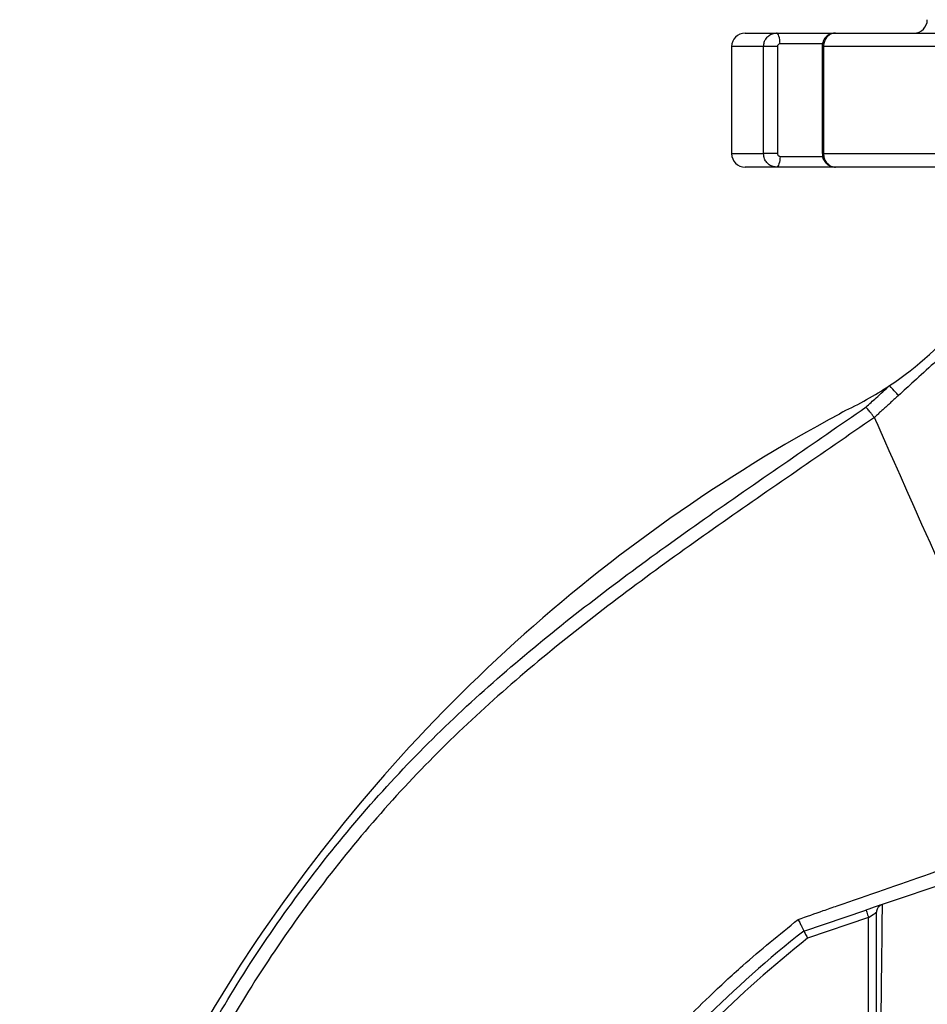
# Model space of a CAD drawing. Extents: x 0 to 10040, y 0 to 6534.
# Drawn here: x 6721 to 6891, y 2917 to 3100 of the extents above; entities that cross this region are included whole.
import ezdxf

# ---------------------------------------------------------------- set-up
doc = ezdxf.new("R2010")
doc.units = 0
doc.header["$LTSCALE"] = 5
doc.header["$MEASUREMENT"] = 0
doc.layers.get('0').update_dxf_attribs({"linetype": 'CONTINUOUS'})

msp = doc.modelspace()

# ---------------------------------------------------------------- linework, layer by layer
at = {"color": 7, "linetype": 'Continuous'}
for p, q in [((6856.73, 3097.95), (6862.57, 3097.95)), ((6862.57, 3097.95), (6873.58, 3097.95)), ((6873.58, 3097.95), (6930.16, 3097.95)), ((6860.18, 3095.45), (6854.23, 3095.45)), ((6862.78, 3095.45), (6860.18, 3095.45)), ((6860.18, 3075.45), (6860.18, 3095.45)), ((6862.78, 3095.45), (6862.78, 3075.45)), ((6871.21, 3095.95), (6863.25, 3095.95)), ((6871.37, 3095.45), (6871.12, 3095.45)), ((6871.37, 3095.45), (6871.37, 3075.45)), ((6928.99, 3095.45), (6871.37, 3095.45)), ((6854.23, 3075.45), (6860.18, 3075.45)), ((6862.78, 3075.45), (6860.18, 3075.45)), ((6863.25, 3074.95), (6871.19, 3074.95)), ((6871.37, 3075.45), (6871.12, 3075.45)), ((6871.37, 3075.45), (6928.99, 3075.45)), ((6862.57, 3072.95), (6856.73, 3072.95)), ((6873.58, 3072.95), (6862.57, 3072.95)), ((6930.16, 3072.95), (6873.58, 3072.95)), ((6874.96, 3027.29), (6874.34, 3026.85)), ((6964.68, 2963.18), (6882.31, 2935.3)), ((6867.69, 2930.36), (6879.29, 2934.28)), ((6879.77, 2932.86), (6868.41, 2929.02)), ((6879.77, 2907.73), (6879.77, 2932.86)), ((6765.35, 2928.21), (6765.08, 2927.85))]:
    msp.add_line(p, q, dxfattribs=at)
for points in [[(6863.25, 3095.95), (6863.24, 3096.34), (6863.2, 3096.72), (6863.14, 3097.07), (6863.05, 3097.37), (6862.95, 3097.62), (6862.83, 3097.8), (6862.7, 3097.92), (6862.57, 3097.95)], [(6863.25, 3074.95), (6863.24, 3074.56), (6863.2, 3074.19), (6863.14, 3073.84), (6863.05, 3073.54), (6862.95, 3073.29), (6862.83, 3073.11), (6862.7, 3072.99), (6862.57, 3072.95)], [(6885.36, 3030.32), (6885.31, 3030.38), (6885.2, 3030.5), (6885.04, 3030.68), (6884.83, 3030.91), (6884.58, 3031.18), (6884.3, 3031.49), (6884, 3031.82), (6883.69, 3032.16)], [(6915.07, 2949.37), (6912.95, 2954.13), (6910.82, 2958.92), (6908.69, 2963.69), (6906.58, 2968.44), (6904.49, 2973.14), (6902.43, 2977.77), (6900.41, 2982.3), (6898.45, 2986.71), (6896.55, 2990.98), (6894.72, 2995.09), (6892.97, 2999.02), (6891.31, 3002.75), (6889.74, 3006.26), (6888.29, 3009.53), (6886.94, 3012.56), (6885.71, 3015.31), (6884.61, 3017.79), (6883.64, 3019.98), (6882.8, 3021.86), (6882.1, 3023.43), (6881.54, 3024.69), (6881.12, 3025.62), (6880.86, 3026.22)], [(6882.22, 2935.27), (6882.11, 2935.24), (6881.89, 2935.16), (6881.59, 2935.06), (6881.22, 2934.94), (6880.79, 2934.79), (6880.32, 2934.63), (6879.81, 2934.46), (6879.29, 2934.28)], [(6879.29, 2934.28), (6879.3, 2934.26), (6879.33, 2934.17), (6879.37, 2934.04), (6879.43, 2933.87), (6879.51, 2933.65), (6879.59, 2933.41), (6879.68, 2933.14), (6879.77, 2932.86)], [(6879.77, 2932.86), (6880.07, 2933.06), (6880.35, 2933.25), (6880.61, 2933.43), (6880.83, 2933.58), (6881.02, 2933.71), (6881.16, 2933.8), (6881.24, 2933.86), (6881.27, 2933.88)]]:
    msp.add_lwpolyline(points, dxfattribs=at)
for centre, radius, start, end in [((6888.23, 3100.45), 2.5, 270, 0), ((6856.73, 3095.45), 2.5, 90, 180), ((6856.73, 3075.45), 2.5, 180, 270), ((6848.73, 3084.57), 63, 303.699, 320.9356), ((6848.73, 3084.57), 63, 294.6019, 303.699), ((7017.96, 2758.62), 304.26, 118.1664, 146.1253), ((6996.73, 2765.95), 181.93, 273.1509, 180), ((6996.73, 2765.95), 170.06, 273.3712, 180), ((6996.73, 2765.95), 209, 128.13, 141.87), ((6980.16, 2783.95), 258.78, 146.2168, 210.2186), ((6996.73, 2765.95), 207.5, 128.2008, 141.7992)]:
    msp.add_arc(centre, radius, start, end, dxfattribs=at)
for points, knots in [([(6860.18, 3095.45), (6860.21, 3095.73), (6860.26, 3096.3), (6860.67, 3097.04), (6861.28, 3097.61), (6861.95, 3097.91), (6862.39, 3097.94), (6862.57, 3097.95)], [0, 0, 0, 0, 0.214409, 0.428747, 0.643127, 0.857743, 1, 1, 1, 1]), ([(6873.54, 3097.92), (6873.45, 3097.93), (6873.06, 3097.96), (6872.41, 3097.7), (6871.73, 3097.18), (6871.29, 3096.44), (6871.09, 3095.83), (6871.14, 3095.5), (6871.15, 3095.45)], [0, 0, 0, 0, 0.077114, 0.30158, 0.521028, 0.73992, 0.963517, 1, 1, 1, 1]), ([(6873.58, 3097.95), (6873.33, 3097.93), (6872.83, 3097.87), (6872.17, 3097.44), (6871.67, 3096.8), (6871.4, 3096.1), (6871.38, 3095.64), (6871.37, 3095.45)], [0, 0, 0, 0, 0.214981, 0.430035, 0.645043, 0.859808, 1, 1, 1, 1]), ([(6863.25, 3095.95), (6863.22, 3095.95), (6863.13, 3095.95), (6863, 3095.89), (6862.88, 3095.77), (6862.8, 3095.62), (6862.79, 3095.51), (6862.78, 3095.45)], [0, 0, 0, 0, 0.142377, 0.35711, 0.571496, 0.785734, 1, 1, 1, 1]), ([(6862.57, 3072.95), (6862.3, 3072.98), (6861.77, 3073.04), (6861.05, 3073.47), (6860.51, 3074.11), (6860.22, 3074.81), (6860.2, 3075.27), (6860.18, 3075.45)], [0, 0, 0, 0, 0.214977, 0.430033, 0.645043, 0.859807, 1, 1, 1, 1]), ([(6862.78, 3075.45), (6862.78, 3075.42), (6862.79, 3075.32), (6862.85, 3075.18), (6862.95, 3075.06), (6863.09, 3074.97), (6863.2, 3074.96), (6863.25, 3074.95)], [0, 0, 0, 0, 0.140102, 0.354724, 0.569719, 0.784849, 1, 1, 1, 1]), ([(6871.16, 3075.45), (6871.16, 3075.31), (6871.13, 3074.85), (6871.43, 3074.16), (6871.99, 3073.48), (6872.74, 3073.06), (6873.39, 3072.9), (6873.73, 3072.97), (6873.78, 3072.98)], [0, 0, 0, 0, 0.107738, 0.33076, 0.535864, 0.739751, 0.962684, 1, 1, 1, 1]), ([(6871.37, 3075.45), (6871.39, 3075.17), (6871.44, 3074.61), (6871.82, 3073.86), (6872.38, 3073.3), (6873, 3073), (6873.41, 3072.97), (6873.58, 3072.95)], [0, 0, 0, 0, 0.214408, 0.428744, 0.643125, 0.857743, 1, 1, 1, 1]), ([(6899.33, 3043.03), (6898.09, 3041.91), (6894.39, 3038.55), (6889.74, 3034.31), (6886.32, 3031.19), (6885.36, 3030.32)], [0, 0, 0, 0, 0.264823, 0.794522, 1, 1, 1, 1]), ([(6879.3, 3028.17), (6879.92, 3028.73), (6881.39, 3030.06), (6882.85, 3031.4), (6883.69, 3032.16)], [0, 0, 0, 0, 0.4253178, 1, 1, 1, 1]), ([(6730.65, 2723.27), (6729.54, 2728.36), (6727.32, 2738.54), (6725.07, 2754.02), (6723.67, 2769.61), (6723.25, 2785.25), (6723.93, 2801.68), (6725.8, 2818.87), (6728.89, 2836.75), (6733.14, 2854.41), (6738.54, 2871.73), (6745.07, 2888.59), (6752.83, 2904.9), (6761.8, 2920.58), (6771.89, 2935.59), (6783.02, 2949.82), (6795.04, 2963.13), (6807.94, 2975.42), (6821.5, 2986.84), (6835.6, 2997.62), (6850.05, 3007.98), (6864.68, 3018.07), (6874.43, 3024.8), (6879.3, 3028.17)], [0, 0, 0, 0, 0.042699, 0.085522, 0.128364, 0.171143, 0.213806, 0.263304, 0.312967, 0.362675, 0.412317, 0.461797, 0.511018, 0.560435, 0.609929, 0.659366, 0.708603, 0.757032, 0.80549, 0.854062, 0.902733, 0.951419, 1, 1, 1, 1]), ([(6880.86, 3026.22), (6880.82, 3026.26), (6880.76, 3026.34), (6880.45, 3026.73), (6880.03, 3027.26), (6879.62, 3027.77), (6879.38, 3028.07), (6879.31, 3028.16), (6879.3, 3028.17)], [0, 0, 0, 0, 0.227024, 0.454045, 0.681323, 0.90907, 0.992493, 1, 1, 1, 1]), ([(6880.86, 3026.22), (6876, 3022.86), (6866.28, 3016.15), (6851.69, 3006.09), (6837.27, 2995.77), (6823.21, 2985.02), (6809.68, 2973.65), (6796.86, 2961.42), (6784.93, 2948.22), (6773.91, 2934.13), (6763.92, 2919.27), (6755.04, 2903.76), (6747.36, 2887.61), (6740.89, 2870.9), (6735.53, 2853.74), (6731.32, 2836.24), (6728.27, 2818.52), (6726.67, 2803.89), (6725.88, 2789.72), (6725.96, 2776.02), (6727.23, 2759.06), (6728.69, 2741.53), (6733.08, 2729.9), (6733.08, 2723.86), (6733.08, 2723.86)], [0, 0, 0, 0, 0.048818, 0.097742, 0.14665, 0.195459, 0.244152, 0.292817, 0.341939, 0.391261, 0.44064, 0.489942, 0.539048, 0.588462, 0.638038, 0.687679, 0.737276, 0.786709, 0.809326, 0.854657, 0.899991, 0.949996, 1, 1, 1, 1, 1]), ([(6866.62, 2932.52), (6868.19, 2933.07), (6870.63, 2933.92), (6878.8, 2936.78), (6893.45, 2941.6), (6906.87, 2947.32), (6915.07, 2949.37), (6915.07, 2949.37)], [0, 0, 0, 0, 0.0974268, 0.1512812, 0.5060513, 0.9999988, 1, 1, 1, 1]), ([(6882.29, 2935.3), (6882.14, 2935.23), (6881.83, 2935.09), (6881.49, 2934.7), (6881.31, 2934.29), (6881.27, 2934), (6881.27, 2933.88), (6881.27, 2933.88)], [0, 0, 0, 0, 0.269432, 0.538794, 0.809704, 0.991766, 1, 1, 1, 1]), ([(6882.31, 2935.3), (6882.27, 2932.06), (6882.22, 2927.37), (6882.13, 2920.36), (6882.09, 2916.31), (6882.02, 2913.08), (6882.02, 2912.36), (6882.02, 2912.36)], [0, 0, 0, 0, 0.470863, 0.681432, 0.891994, 0.999999, 1, 1, 1, 1]), ([(6881.27, 2911.27), (6881.27, 2913.5), (6881.27, 2917.96), (6881.27, 2925.6), (6881.27, 2930.64), (6881.27, 2933.88)], [0, 0, 0, 0, 0.263824, 0.527834, 1, 1, 1, 1]), ([(6830.23, 2896.15), (6833.34, 2899.98), (6839.59, 2907.65), (6848.49, 2916.74), (6857.46, 2925.1), (6863.13, 2929.69), (6866.62, 2932.52)], [0, 0, 0, 0, 0.286963, 0.575349, 0.739144, 1, 1, 1, 1]), ([(6866.62, 2932.52), (6866.62, 2932.51), (6866.69, 2932.38), (6866.89, 2932), (6867.2, 2931.41), (6867.49, 2930.84), (6867.67, 2930.45), (6867.68, 2930.39), (6867.69, 2930.36)], [0, 0, 0, 0, 0.0045817, 0.1187323, 0.3421393, 0.5624669, 0.7812037, 1, 1, 1, 1]), ([(6867.69, 2930.36), (6867.7, 2930.34), (6867.71, 2930.31), (6867.83, 2930.09), (6868.01, 2929.75), (6868.22, 2929.38), (6868.35, 2929.13), (6868.41, 2929.02), (6868.41, 2929.02)], [0, 0, 0, 0, 0.21084, 0.421631, 0.633769, 0.848806, 0.994326, 1, 1, 1, 1])]:
    msp.add_open_spline(points, degree=3, knots=knots, dxfattribs=at)
for points in [[(6854.23, 3095.45), (6854.23, 3075.45)], [(6871.12, 3095.45), (6871.12, 3075.45)], [(6885.36, 3030.32), (6880.86, 3026.22)], [(6880.86, 3026.22), (6880.86, 3026.22)], [(6882.29, 2935.3), (6882.31, 2935.3)]]:
    msp.add_open_spline(points, degree=1, dxfattribs=at)

doc.saveas('drawing.dxf')
